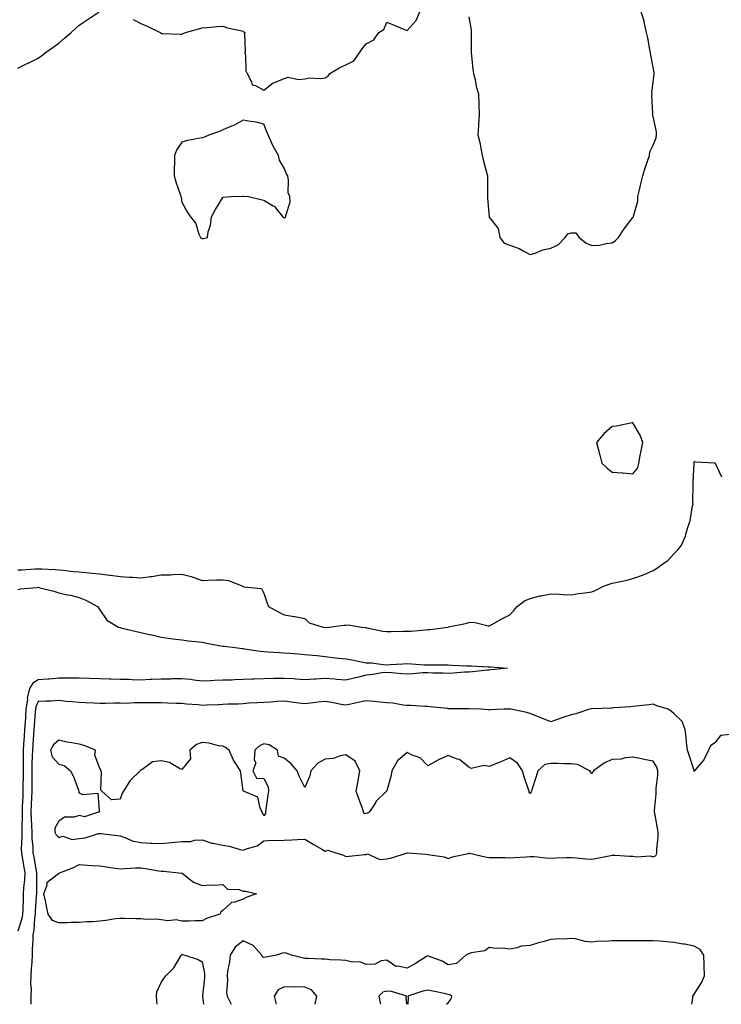
# Model space of a CAD drawing. Units: inches. Extents: x 913043 to 915683, y 7271498 to 7274138.
# Drawn here: x 914819 to 915161, y 7271498 to 7271978 of the extents above; entities that cross this region are included whole.
import ezdxf

# ---------------------------------------------------------------- set-up
doc = ezdxf.new("R2010")
doc.units = ezdxf.units.IN
doc.header["$MEASUREMENT"] = 0
doc.layers.add('Contour_91307271', color=7, linetype='Continuous', true_color=0x2c1a2a)

msp = doc.modelspace()

# ---------------------------------------------------------------- linework, layer by layer
at = {"layer": 'Contour_91307271'}
for points in [[(914818.05, 7271954.53, 3277), (914822.98, 7271956.85, 3277), (914823.07, 7271956.89, 3277), (914828.05, 7271959.36, 3277), (914829.53, 7271960.45, 3277), (914831.4, 7271961.92, 3277), (914835.27, 7271964.7, 3277), (914838.05, 7271966.73, 3277), (914840.9, 7271969.07, 3277), (914844.04, 7271971.92, 3277), (914846.21, 7271973.76, 3277), (914848.05, 7271975.45, 3277), (914851.9, 7271978.07, 3277), (914857.77, 7271981.92, 3277)], [(914874.31, 7271978.18, 3277), (914878.05, 7271976.33, 3277), (914881.15, 7271975.03, 3277), (914887.46, 7271971.92, 3277), (914887.79, 7271971.67, 3277), (914888.05, 7271971.39, 3277), (914888.61, 7271971.35, 3277), (914897.25, 7271971.12, 3277), (914898.05, 7271971.06, 3277), (914898.63, 7271971.34, 3277), (914899.81, 7271971.92, 3277), (914906.33, 7271973.64, 3277), (914908.05, 7271974.11, 3277), (914910.38, 7271974.25, 3277), (914915.18, 7271974.79, 3277), (914918.05, 7271974.95, 3277), (914920.27, 7271974.14, 3277), (914927.34, 7271972.63, 3277), (914928.05, 7271972.44, 3277), (914928.33, 7271972.2, 3277), (914928.78, 7271971.92, 3277), (914928.65, 7271971.32, 3277), (914928.95, 7271962.82, 3277), (914928.83, 7271961.92, 3277), (914929.11, 7271960.86, 3277), (914929.26, 7271953.12, 3277), (914929.91, 7271951.92, 3277), (914932.1, 7271947.88, 3277), (914932.4, 7271946.27, 3277), (914934.03, 7271945.94, 3277), (914938.05, 7271943.74, 3277), (914942.62, 7271947.35, 3277), (914943.74, 7271947.6, 3277), (914948.05, 7271949.38, 3277), (914949.94, 7271950.04, 3277), (914955.05, 7271948.92, 3277), (914958.05, 7271949.34, 3277), (914960.27, 7271949.7, 3277), (914965.58, 7271949.45, 3277), (914968.05, 7271949.72, 3277), (914969.41, 7271950.56, 3277), (914970.21, 7271951.92, 3277), (914975.13, 7271954.84, 3277), (914978.05, 7271956.16, 3277), (914981.9, 7271958.06, 3277), (914984.65, 7271961.92, 3277), (914986.07, 7271963.9, 3277), (914988.05, 7271966.3, 3277), (914991.65, 7271968.33, 3277), (914994.21, 7271971.92, 3277), (914996.64, 7271973.33, 3277), (914998.05, 7271976.84, 3277), (915001.61, 7271975.48, 3277), (915006.63, 7271973.35, 3277), (915008.05, 7271972.76, 3277), (915012.29, 7271977.68, 3277), (915014.09, 7271981.92, 3277)], [(915038.05, 7271979.49, 3277), (915039.15, 7271973.02, 3277), (915039.24, 7271971.92, 3277), (915039.22, 7271970.75, 3277), (915039.2, 7271963.07, 3277), (915039.18, 7271961.92, 3277), (915039.39, 7271960.58, 3277), (915040.01, 7271953.87, 3277), (915040.35, 7271951.92, 3277), (915041.08, 7271948.89, 3277), (915041.67, 7271945.54, 3277), (915042.7, 7271941.92, 3277), (915042.88, 7271937.1, 3277), (915042.9, 7271936.77, 3277), (915043.08, 7271931.92, 3277), (915042.78, 7271927.19, 3277), (915042.72, 7271926.59, 3277), (915042.41, 7271921.92, 3277), (915043.62, 7271917.5, 3277), (915043.73, 7271916.24, 3277), (915044.62, 7271911.92, 3277), (915045.19, 7271909.06, 3277), (915046.91, 7271903.06, 3277), (915047.17, 7271901.92, 3277), (915047.14, 7271901.01, 3277), (915047.14, 7271892.83, 3277), (915047.11, 7271891.92, 3277), (915047.19, 7271891.06, 3277), (915048.02, 7271881.96, 3277), (915048.02, 7271881.92, 3277), (915048.03, 7271881.9, 3277), (915048.05, 7271881.89, 3277), (915052.34, 7271876.21, 3277), (915053.17, 7271871.92, 3277), (915055.33, 7271869.2, 3277), (915058.05, 7271868.13, 3277), (915062.67, 7271866.55, 3277), (915064.57, 7271865.41, 3277), (915068.05, 7271863.63, 3277), (915070.46, 7271864.33, 3277), (915074.11, 7271865.87, 3277), (915078.05, 7271866.66, 3277), (915081.59, 7271868.38, 3277), (915085.13, 7271871.92, 3277), (915086.29, 7271873.68, 3277), (915088.05, 7271874.25, 3277), (915090.24, 7271874.11, 3277), (915091.82, 7271871.92, 3277), (915095.22, 7271869.1, 3277), (915098.05, 7271867.93, 3277), (915101.76, 7271868.22, 3277), (915105.13, 7271868.99, 3277), (915108.05, 7271869.3, 3277), (915109.61, 7271870.36, 3277), (915111.14, 7271871.92, 3277), (915113.82, 7271876.15, 3277), (915118.05, 7271881.66, 3277), (915118.21, 7271881.75, 3277), (915118.4, 7271881.92, 3277), (915118.43, 7271882.29, 3277), (915120.43, 7271889.54, 3277), (915120.52, 7271891.92, 3277), (915121.28, 7271895.15, 3277), (915121.96, 7271898.01, 3277), (915122.88, 7271901.92, 3277), (915124.1, 7271905.87, 3277), (915125.27, 7271909.14, 3277), (915126.19, 7271911.92, 3277), (915126.31, 7271913.66, 3277), (915128.05, 7271916.91, 3277), (915129.42, 7271920.55, 3277), (915129.61, 7271921.92, 3277), (915129.56, 7271923.43, 3277), (915128.05, 7271930.88, 3277), (915127.74, 7271931.61, 3277), (915127.69, 7271931.92, 3277), (915127.77, 7271932.2, 3277), (915127.29, 7271941.16, 3277), (915127.42, 7271941.92, 3277), (915127.41, 7271942.56, 3277), (915128.05, 7271947.71, 3277), (915128.46, 7271951.51, 3277), (915128.5, 7271951.92, 3277), (915128.55, 7271952.43, 3277), (915128.05, 7271954.88, 3277), (915126.89, 7271960.76, 3277), (915126.72, 7271961.92, 3277), (915126.37, 7271963.61, 3277), (915125.41, 7271969.28, 3277), (915124.78, 7271971.92, 3277), (915123.71, 7271976.26, 3277), (915123.53, 7271977.41, 3277), (915122.09, 7271981.92, 3277)], [(914818.05, 7271709.78, 3276), (914820.07, 7271709.9, 3276), (914826.46, 7271710.33, 3276), (914828.05, 7271710.42, 3276), (914829.69, 7271710.28, 3276), (914836.16, 7271710.03, 3276), (914838.05, 7271709.85, 3276), (914840.31, 7271709.66, 3276), (914845.17, 7271709.04, 3276), (914848.05, 7271708.82, 3276), (914851.46, 7271708.51, 3276), (914854.36, 7271708.23, 3276), (914858.05, 7271707.89, 3276), (914862.69, 7271707.28, 3276), (914863.31, 7271707.18, 3276), (914868.05, 7271706.6, 3276), (914872.47, 7271706.34, 3276), (914873.75, 7271706.22, 3276), (914878.05, 7271705.95, 3276), (914882.7, 7271706.58, 3276), (914883.37, 7271706.61, 3276), (914888.05, 7271707.38, 3276), (914892.52, 7271707.45, 3276), (914893.76, 7271707.62, 3276), (914898.05, 7271707.71, 3276), (914902.69, 7271706.56, 3276), (914903.91, 7271706.06, 3276), (914908.05, 7271704.73, 3276), (914910.94, 7271704.81, 3276), (914915.03, 7271704.95, 3276), (914918.05, 7271705.03, 3276), (914920.81, 7271704.67, 3276), (914927.89, 7271701.92, 3276), (914927.97, 7271701.84, 3276), (914928.05, 7271701.76, 3276), (914928.34, 7271701.64, 3276), (914936.84, 7271700.71, 3276), (914938.05, 7271698.42, 3276), (914939.76, 7271693.64, 3276), (914940.33, 7271691.92, 3276), (914945.31, 7271689.18, 3276), (914948.05, 7271687.96, 3276), (914952.81, 7271687.16, 3276), (914953.26, 7271687.13, 3276), (914958.05, 7271686.11, 3276), (914960.14, 7271684.01, 3276), (914967.01, 7271681.92, 3276), (914967.93, 7271681.8, 3276), (914968.05, 7271681.79, 3276), (914968.19, 7271681.78, 3276), (914969.69, 7271681.92, 3276), (914977.13, 7271682.84, 3276), (914978.05, 7271682.83, 3276), (914979.18, 7271683.05, 3276), (914985.94, 7271681.92, 3276), (914987.83, 7271681.7, 3276), (914988.05, 7271681.65, 3276), (914988.35, 7271681.62, 3276), (914996.07, 7271679.94, 3276), (914998.05, 7271679.79, 3276), (915000.17, 7271679.8, 3276), (915006.07, 7271679.94, 3276), (915008.05, 7271679.94, 3276), (915009.96, 7271680.01, 3276), (915016.8, 7271680.67, 3276), (915018.05, 7271680.72, 3276), (915019.18, 7271680.79, 3276), (915027.89, 7271681.92, 3276), (915028.01, 7271681.97, 3276), (915028.13, 7271682, 3276), (915036.36, 7271683.61, 3276), (915038.05, 7271684.24, 3276), (915040.43, 7271684.3, 3276), (915047.49, 7271682.49, 3276), (915048.05, 7271682.51, 3276), (915049.33, 7271683.21, 3276), (915054.09, 7271685.88, 3276), (915058.05, 7271687.91, 3276), (915059.94, 7271690.04, 3276), (915061.61, 7271691.92, 3276), (915065.19, 7271694.78, 3276), (915068.05, 7271695.86, 3276), (915072.81, 7271697.16, 3276), (915073.32, 7271697.19, 3276), (915078.05, 7271698.11, 3276), (915082.05, 7271697.92, 3276), (915084.01, 7271697.88, 3276), (915088.05, 7271697.67, 3276), (915091.6, 7271698.37, 3276), (915094.71, 7271698.58, 3276), (915098.05, 7271699.12, 3276), (915100.08, 7271699.89, 3276), (915103.72, 7271701.92, 3276), (915106.97, 7271702.99, 3276), (915108.05, 7271703.28, 3276), (915109.85, 7271703.72, 3276), (915115.2, 7271704.77, 3276), (915118.05, 7271705.55, 3276), (915122.7, 7271707.27, 3276), (915123.92, 7271707.79, 3276), (915128.05, 7271709.45, 3276), (915129.54, 7271710.43, 3276), (915131.59, 7271711.92, 3276), (915135.34, 7271714.63, 3276), (915138.05, 7271717.59, 3276), (915140.2, 7271719.77, 3276), (915141.86, 7271721.92, 3276), (915143.74, 7271726.23, 3276), (915144.11, 7271727.97, 3276), (915145.35, 7271731.92, 3276), (915145.99, 7271733.97, 3276), (915147.21, 7271741.08, 3276), (915147.42, 7271741.92, 3276), (915147.32, 7271742.64, 3276), (915147.52, 7271751.39, 3276), (915147.42, 7271751.92, 3276), (915147.45, 7271752.53, 3276), (915147.98, 7271761.85, 3276), (915147.98, 7271761.92, 3276), (915147.99, 7271761.98, 3276), (915148.05, 7271762.72, 3276), (915148.68, 7271762.55, 3276), (915157.89, 7271762.08, 3276), (915158.05, 7271762.05, 3276), (915158.1, 7271761.92, 3276), (915158.15, 7271761.81, 3276), (915161.29, 7271755.16, 3276)], [(914818.05, 7271700.32, 3275), (914819.43, 7271700.54, 3275), (914827.39, 7271701.26, 3275), (914828.05, 7271701.35, 3275), (914828.86, 7271701.11, 3275), (914835.56, 7271699.43, 3275), (914838.05, 7271698.57, 3275), (914842.27, 7271697.69, 3275), (914843.72, 7271697.58, 3275), (914848.05, 7271696.32, 3275), (914851.25, 7271695.12, 3275), (914856.97, 7271691.92, 3275), (914857.48, 7271691.35, 3275), (914858.05, 7271690.32, 3275), (914861.51, 7271685.39, 3275), (914867.14, 7271681.92, 3275), (914867.86, 7271681.72, 3275), (914868.05, 7271681.69, 3275), (914868.35, 7271681.62, 3275), (914875.87, 7271679.73, 3275), (914878.05, 7271679.28, 3275), (914881.48, 7271678.49, 3275), (914884.06, 7271677.93, 3275), (914888.05, 7271676.99, 3275), (914892.52, 7271676.39, 3275), (914893.7, 7271676.27, 3275), (914898.05, 7271675.71, 3275), (914901.34, 7271675.2, 3275), (914905, 7271674.97, 3275), (914908.05, 7271674.57, 3275), (914910.27, 7271674.14, 3275), (914917.12, 7271672.86, 3275), (914918.05, 7271672.67, 3275), (914918.7, 7271672.57, 3275), (914924.13, 7271671.92, 3275), (914927.55, 7271671.42, 3275), (914928.05, 7271671.42, 3275), (914928.61, 7271671.36, 3275), (914936.28, 7271670.15, 3275), (914938.05, 7271670.01, 3275), (914940.08, 7271669.89, 3275), (914945.65, 7271669.52, 3275), (914948.05, 7271669.39, 3275), (914950.77, 7271669.2, 3275), (914955, 7271668.87, 3275), (914958.05, 7271668.65, 3275), (914961.75, 7271668.22, 3275), (914964.15, 7271668.01, 3275), (914968.05, 7271667.53, 3275), (914973, 7271666.98, 3275), (914973.09, 7271666.96, 3275), (914978.05, 7271666.5, 3275), (914981.91, 7271665.78, 3275), (914984.79, 7271665.18, 3275), (914988.05, 7271664.56, 3275), (914990.57, 7271664.44, 3275), (914996.3, 7271663.68, 3275), (914998.05, 7271663.58, 3275), (914999.76, 7271663.63, 3275), (915005.89, 7271664.08, 3275), (915008.05, 7271664.14, 3275), (915010.17, 7271664.04, 3275), (915016.39, 7271663.58, 3275), (915018.05, 7271663.5, 3275), (915019.63, 7271663.5, 3275), (915026.49, 7271663.48, 3275), (915028.05, 7271663.48, 3275), (915029.57, 7271663.44, 3275), (915036.85, 7271663.12, 3275), (915038.05, 7271663.09, 3275), (915039.23, 7271663.1, 3275), (915047.44, 7271662.53, 3275), (915048.05, 7271662.53, 3275), (915048.63, 7271662.5, 3275), (915056.91, 7271661.92, 3275), (915048.94, 7271661.02, 3275), (915048.05, 7271660.98, 3275), (915047.05, 7271660.92, 3275), (915039.85, 7271660.12, 3275), (915038.05, 7271660.02, 3275), (915036.02, 7271659.9, 3275), (915030.48, 7271659.5, 3275), (915028.05, 7271659.35, 3275), (915025.62, 7271659.5, 3275), (915020.5, 7271659.47, 3275), (915018.05, 7271659.6, 3275), (915015.69, 7271659.57, 3275), (915010.9, 7271659.08, 3275), (915008.05, 7271659.04, 3275), (915005.3, 7271659.17, 3275), (915000.34, 7271659.63, 3275), (914998.05, 7271659.75, 3275), (914995.68, 7271659.56, 3275), (914991.19, 7271658.78, 3275), (914988.05, 7271658.57, 3275), (914983.53, 7271657.41, 3275), (914982.77, 7271657.2, 3275), (914978.05, 7271656.01, 3275), (914973.57, 7271656.4, 3275), (914972.68, 7271656.55, 3275), (914968.05, 7271656.88, 3275), (914963.43, 7271656.54, 3275), (914962.67, 7271656.54, 3275), (914958.05, 7271656.26, 3275), (914953.45, 7271656.52, 3275), (914952.76, 7271656.63, 3275), (914948.05, 7271656.85, 3275), (914943.16, 7271656.8, 3275), (914942.94, 7271656.81, 3275), (914938.05, 7271656.76, 3275), (914933.38, 7271656.59, 3275), (914932.68, 7271656.55, 3275), (914928.05, 7271656.36, 3275), (914923.7, 7271656.27, 3275), (914922.23, 7271656.1, 3275), (914918.05, 7271655.98, 3275), (914914.06, 7271655.91, 3275), (914911.8, 7271655.66, 3275), (914908.05, 7271655.58, 3275), (914903.96, 7271656.01, 3275), (914902.46, 7271656.33, 3275), (914898.05, 7271656.7, 3275), (914893.34, 7271656.63, 3275), (914892.73, 7271656.6, 3275), (914888.05, 7271656.53, 3275), (914883.63, 7271656.33, 3275), (914882.43, 7271656.3, 3275), (914878.05, 7271656.11, 3275), (914873.77, 7271656.2, 3275), (914872.46, 7271656.32, 3275), (914868.05, 7271656.41, 3275), (914863.39, 7271656.58, 3275), (914862.72, 7271656.6, 3275), (914858.05, 7271656.76, 3275), (914853.09, 7271656.88, 3275), (914853.02, 7271656.88, 3275), (914848.05, 7271656.99, 3275), (914843.14, 7271657.01, 3275), (914842.97, 7271657.01, 3275), (914838.05, 7271657.03, 3275), (914833.35, 7271656.62, 3275), (914832.69, 7271656.56, 3275), (914828.05, 7271656.15, 3275), (914825.34, 7271654.63, 3275), (914823.82, 7271651.92, 3275), (914822.63, 7271647.35, 3275), (914822.7, 7271646.58, 3275), (914822.03, 7271641.92, 3275), (914821.75, 7271638.22, 3275), (914821.61, 7271635.48, 3275), (914821.36, 7271631.92, 3275), (914821.15, 7271628.82, 3275), (914820.88, 7271624.74, 3275), (914820.69, 7271621.92, 3275), (914820.64, 7271619.33, 3275), (914820.68, 7271614.55, 3275), (914820.63, 7271611.92, 3275), (914820.63, 7271609.34, 3275), (914820.56, 7271604.43, 3275), (914820.55, 7271601.92, 3275), (914820.45, 7271599.53, 3275), (914820.18, 7271594.05, 3275), (914820.09, 7271591.92, 3275), (914820.13, 7271589.84, 3275), (914819.95, 7271583.82, 3275), (914820, 7271581.92, 3275), (914820.06, 7271579.92, 3275), (914819.76, 7271573.63, 3275), (914819.82, 7271571.92, 3275), (914820.17, 7271569.79, 3275), (914821, 7271564.87, 3275), (914821.5, 7271561.92, 3275), (914821.33, 7271558.64, 3275), (914820.9, 7271554.76, 3275), (914820.73, 7271551.92, 3275), (914820.62, 7271549.35, 3275), (914820.51, 7271544.38, 3275), (914820.4, 7271541.92, 3275), (914820.06, 7271539.91, 3275), (914818.05, 7271533.72, 3275)], [(915165.66, 7271629.54, 3276), (915160.83, 7271629.14, 3276), (915158.05, 7271625.52, 3276), (915155.99, 7271623.97, 3276), (915154.9, 7271621.92, 3276), (915152.7, 7271617.27, 3276), (915148.66, 7271612.53, 3276), (915148.17, 7271611.92, 3276), (915148.11, 7271611.85, 3276), (915148.05, 7271611.57, 3276), (915148.02, 7271611.89, 3276), (915148.02, 7271611.92, 3276), (915148, 7271611.97, 3276), (915145.59, 7271619.46, 3276), (915144.66, 7271621.92, 3276), (915144.28, 7271625.69, 3276), (915144.07, 7271627.94, 3276), (915143.67, 7271631.92, 3276), (915142.05, 7271635.92, 3276), (915138.05, 7271639.82, 3276), (915136.89, 7271640.76, 3276), (915135.22, 7271641.92, 3276), (915129.72, 7271643.59, 3276), (915128.05, 7271644.34, 3276), (915125.96, 7271644, 3276), (915119.57, 7271643.44, 3276), (915118.05, 7271643.22, 3276), (915116.85, 7271643.12, 3276), (915108.65, 7271642.52, 3276), (915108.05, 7271642.47, 3276), (915107.53, 7271642.44, 3276), (915098.25, 7271642.12, 3276), (915098.05, 7271642.11, 3276), (915097.88, 7271642.09, 3276), (915096.93, 7271641.92, 3276), (915090.28, 7271639.69, 3276), (915088.05, 7271639.14, 3276), (915083.93, 7271637.8, 3276), (915082.54, 7271637.44, 3276), (915078.05, 7271635.72, 3276), (915073.61, 7271637.48, 3276), (915071.61, 7271638.36, 3276), (915068.05, 7271639.85, 3276), (915066.34, 7271640.21, 3276), (915058.6, 7271641.92, 3276), (915058.09, 7271641.97, 3276), (915058.01, 7271641.97, 3276), (915055.34, 7271641.92, 3276), (915048.42, 7271641.55, 3276), (915048.05, 7271641.44, 3276), (915047.73, 7271641.6, 3276), (915044.07, 7271641.92, 3276), (915038.23, 7271642.11, 3276), (915037.87, 7271642.11, 3276), (915028.28, 7271642.14, 3276), (915028.05, 7271642.14, 3276), (915027.8, 7271642.16, 3276), (915019.22, 7271643.09, 3276), (915018.05, 7271643.19, 3276), (915016.71, 7271643.26, 3276), (915009.77, 7271643.65, 3276), (915008.05, 7271643.74, 3276), (915006.05, 7271643.92, 3276), (915000.94, 7271644.81, 3276), (914998.05, 7271645.04, 3276), (914994.67, 7271645.3, 3276), (914991.81, 7271645.68, 3276), (914988.05, 7271645.94, 3276), (914984.65, 7271645.32, 3276), (914980.46, 7271644.32, 3276), (914978.05, 7271643.84, 3276), (914975.74, 7271644.23, 3276), (914971.3, 7271645.17, 3276), (914968.05, 7271645.66, 3276), (914964.58, 7271645.4, 3276), (914960.9, 7271644.76, 3276), (914958.05, 7271644.5, 3276), (914955.06, 7271644.91, 3276), (914951.45, 7271645.32, 3276), (914948.05, 7271645.81, 3276), (914944.32, 7271645.65, 3276), (914941.5, 7271645.37, 3276), (914938.05, 7271645.2, 3276), (914934.98, 7271644.99, 3276), (914930.9, 7271644.76, 3276), (914928.05, 7271644.57, 3276), (914925.58, 7271644.39, 3276), (914920.48, 7271644.34, 3276), (914918.05, 7271644.19, 3276), (914915.91, 7271644.06, 3276), (914910.02, 7271643.89, 3276), (914908.05, 7271643.78, 3276), (914905.96, 7271644.01, 3276), (914900.41, 7271644.28, 3276), (914898.05, 7271644.6, 3276), (914895.34, 7271644.63, 3276), (914891.05, 7271644.92, 3276), (914888.05, 7271644.96, 3276), (914885.04, 7271644.93, 3276), (914881.11, 7271644.98, 3276), (914878.05, 7271644.96, 3276), (914874.96, 7271645.01, 3276), (914870.88, 7271644.74, 3276), (914868.05, 7271644.81, 3276), (914865.15, 7271644.81, 3276), (914860.82, 7271644.69, 3276), (914858.05, 7271644.7, 3276), (914855.09, 7271644.88, 3276), (914851.07, 7271644.94, 3276), (914848.05, 7271645.14, 3276), (914844.5, 7271645.47, 3276), (914841.86, 7271645.73, 3276), (914838.05, 7271646.08, 3276), (914834.15, 7271645.82, 3276), (914831.99, 7271645.86, 3276), (914828.05, 7271645.63, 3276), (914826.85, 7271643.11, 3276), (914826.68, 7271641.92, 3276), (914826.57, 7271640.45, 3276), (914825.96, 7271634.01, 3276), (914825.81, 7271631.92, 3276), (914825.65, 7271629.52, 3276), (914825.32, 7271624.65, 3276), (914825.13, 7271621.92, 3276), (914825.08, 7271618.95, 3276), (914824.92, 7271615.05, 3276), (914824.87, 7271611.92, 3276), (914824.86, 7271608.73, 3276), (914824.89, 7271605.08, 3276), (914824.88, 7271601.92, 3276), (914824.73, 7271598.6, 3276), (914824.59, 7271595.38, 3276), (914824.43, 7271591.92, 3276), (914824.51, 7271588.38, 3276), (914824.73, 7271585.23, 3276), (914824.81, 7271581.92, 3276), (914824.9, 7271578.77, 3276), (914825.34, 7271574.63, 3276), (914825.43, 7271571.92, 3276), (914825.81, 7271569.67, 3276), (914826.96, 7271563.01, 3276), (914827.15, 7271561.92, 3276), (914827.1, 7271560.96, 3276), (914827.14, 7271552.83, 3276), (914827.09, 7271551.92, 3276), (914827.04, 7271550.91, 3276), (914826.58, 7271543.39, 3276), (914826.52, 7271541.92, 3276), (914826.2, 7271540.06, 3276), (914825.82, 7271534.16, 3276), (914825.32, 7271531.92, 3276), (914825.34, 7271529.21, 3276), (914825.06, 7271524.91, 3276), (914825.08, 7271521.92, 3276), (914824.88, 7271518.75, 3276), (914824.61, 7271515.37, 3276), (914824.4, 7271511.92, 3276), (914824.24, 7271508.1, 3276), (914824.6, 7271505.38, 3276), (914824.38, 7271501.92, 3276), (914824.33, 7271498.21, 3276), (914824.35, 7271498, 3276)], [(915146.77, 7271498, 3277), (915147.32, 7271501.19, 3277), (915147.37, 7271501.92, 3277), (915147.58, 7271502.4, 3277), (915148.05, 7271503.01, 3277), (915151.56, 7271508.4, 3277), (915152.99, 7271511.92, 3277), (915152.88, 7271516.75, 3277), (915152.81, 7271517.16, 3277), (915152.65, 7271521.92, 3277), (915150.84, 7271524.71, 3277), (915148.05, 7271526.29, 3277), (915143.47, 7271527.34, 3277), (915142.6, 7271527.37, 3277), (915138.05, 7271528.14, 3277), (915134.52, 7271528.39, 3277), (915131.22, 7271528.75, 3277), (915128.05, 7271529, 3277), (915125.15, 7271529.02, 3277), (915121.01, 7271528.96, 3277), (915118.05, 7271528.99, 3277), (915115.14, 7271529.01, 3277), (915111.02, 7271528.95, 3277), (915108.05, 7271528.98, 3277), (915104.8, 7271528.67, 3277), (915101.25, 7271528.72, 3277), (915098.05, 7271528.33, 3277), (915094.79, 7271528.66, 3277), (915090.1, 7271529.88, 3277), (915088.05, 7271530.15, 3277), (915086.07, 7271529.94, 3277), (915080.15, 7271529.82, 3277), (915078.05, 7271529.55, 3277), (915074.74, 7271528.62, 3277), (915071.97, 7271528, 3277), (915068.05, 7271526.71, 3277), (915063.63, 7271526.34, 3277), (915061.65, 7271525.52, 3277), (915058.05, 7271524.95, 3277), (915054.67, 7271525.3, 3277), (915051.35, 7271525.21, 3277), (915048.05, 7271525.66, 3277), (915045.89, 7271524.08, 3277), (915039.2, 7271523.07, 3277), (915038.05, 7271522.65, 3277), (915037.57, 7271522.4, 3277), (915036.59, 7271521.92, 3277), (915032.1, 7271517.87, 3277), (915028.05, 7271517.22, 3277), (915025.13, 7271519, 3277), (915018.46, 7271521.51, 3277), (915018.05, 7271521.7, 3277), (915017.47, 7271521.34, 3277), (915012.02, 7271517.95, 3277), (915008.05, 7271515.7, 3277), (915003.36, 7271516.61, 3277), (915002.51, 7271516.38, 3277), (914998.05, 7271519.52, 3277), (914995.28, 7271519.15, 3277), (914992.32, 7271517.64, 3277), (914988.05, 7271517.41, 3277), (914984.83, 7271518.7, 3277), (914981.36, 7271518.62, 3277), (914978.05, 7271519.32, 3277), (914975.67, 7271519.54, 3277), (914970.22, 7271519.75, 3277), (914968.05, 7271519.93, 3277), (914966.18, 7271520.05, 3277), (914959.69, 7271520.28, 3277), (914958.05, 7271520.38, 3277), (914956.83, 7271520.7, 3277), (914951.49, 7271521.92, 3277), (914948.99, 7271522.87, 3277), (914948.05, 7271523.1, 3277), (914947.1, 7271522.87, 3277), (914944.19, 7271521.92, 3277), (914939.03, 7271520.94, 3277), (914938.05, 7271520.8, 3277), (914937.33, 7271521.2, 3277), (914937.01, 7271521.92, 3277), (914932.83, 7271526.7, 3277), (914928.05, 7271528.96, 3277), (914924.08, 7271525.89, 3277), (914921.56, 7271521.92, 3277), (914921.3, 7271518.67, 3277), (914920.37, 7271514.24, 3277), (914920.14, 7271511.92, 3277), (914920.4, 7271509.57, 3277), (914919.84, 7271503.71, 3277), (914920.16, 7271501.92, 3277), (914922.19, 7271498, 3277)], [(914885.97, 7271498, 3276), (914885.9, 7271499.76, 3276), (914885.7, 7271501.92, 3276), (914885.84, 7271504.13, 3276), (914888.05, 7271508.67, 3276), (914889.32, 7271510.65, 3276), (914890.24, 7271511.92, 3276), (914894.23, 7271515.74, 3276), (914897.47, 7271521.33, 3276), (914897.85, 7271521.92, 3276), (914897.88, 7271522.1, 3276), (914898.05, 7271522.38, 3276), (914898.45, 7271522.32, 3276), (914899.51, 7271521.92, 3276), (914905.95, 7271519.82, 3276), (914908.05, 7271518.77, 3276), (914909.18, 7271513.04, 3276), (914909.17, 7271511.92, 3276), (914909.09, 7271510.88, 3276), (914908.2, 7271502.07, 3276), (914908.19, 7271501.92, 3276), (914908.21, 7271501.76, 3276), (914908.68, 7271498, 3276)], [(914963.15, 7271498, 3278), (914963.9, 7271501.92, 3278), (914961.24, 7271505.1, 3278), (914958.05, 7271506.39, 3278), (914953.48, 7271506.49, 3278), (914952.5, 7271506.37, 3278), (914948.05, 7271506.5, 3278), (914944.99, 7271504.98, 3278), (914943.02, 7271501.92, 3278), (914944, 7271498, 3278)], [(915007.78, 7271498, 3278), (915007.57, 7271501.44, 3278), (915007.74, 7271501.92, 3278), (915000.33, 7271504.2, 3278), (914998.05, 7271504.44, 3278), (914996.11, 7271503.86, 3278), (914994.1, 7271501.92, 3278), (914994.77, 7271498.65, 3278), (914994.99, 7271498, 3278)], [(915027.19, 7271498, 3278), (915028.05, 7271498.8, 3278), (915029.37, 7271500.6, 3278), (915029.77, 7271501.92, 3278), (915028.76, 7271502.63, 3278), (915028.05, 7271502.84, 3278), (915026.89, 7271503.08, 3278), (915020.57, 7271504.45, 3278), (915018.05, 7271504.95, 3278), (915015.62, 7271504.35, 3278), (915008.37, 7271501.92, 3278), (915008.49, 7271501.48, 3278), (915008.3, 7271498, 3278)]]:
    msp.add_polyline3d(points, dxfattribs=at)
for points in [[(914908.05, 7271871.35, 3277), (914908.58, 7271871.39, 3277), (914910.55, 7271871.92, 3277), (914910.83, 7271874.69, 3277), (914912.1, 7271877.88, 3277), (914912.46, 7271881.92, 3277), (914914.47, 7271885.5, 3277), (914918.05, 7271891.47, 3277), (914918.42, 7271891.55, 3277), (914922.05, 7271891.92, 3277), (914927.86, 7271892.12, 3277), (914928.05, 7271892.12, 3277), (914928.26, 7271892.13, 3277), (914930.55, 7271891.92, 3277), (914936.64, 7271890.51, 3277), (914938.05, 7271890.08, 3277), (914942.55, 7271887.42, 3277), (914943.25, 7271887.12, 3277), (914944.3, 7271885.67, 3277), (914947.35, 7271881.92, 3277), (914947.76, 7271881.63, 3277), (914948.05, 7271881.55, 3277), (914948.3, 7271881.67, 3277), (914948.8, 7271881.92, 3277), (914948.73, 7271882.6, 3277), (914950.84, 7271889.13, 3277), (914950.66, 7271891.92, 3277), (914949.87, 7271893.74, 3277), (914950.17, 7271899.8, 3277), (914949.71, 7271901.92, 3277), (914949.07, 7271902.94, 3277), (914948.05, 7271905.75, 3277), (914945.76, 7271909.63, 3277), (914945.27, 7271911.92, 3277), (914942.56, 7271916.43, 3277), (914941.99, 7271917.98, 3277), (914940.21, 7271921.92, 3277), (914939.57, 7271923.44, 3277), (914938.05, 7271927.17, 3277), (914934.26, 7271928.13, 3277), (914931.58, 7271928.39, 3277), (914928.05, 7271929.11, 3277), (914923.45, 7271926.52, 3277), (914922.28, 7271926.15, 3277), (914918.05, 7271924.41, 3277), (914916.36, 7271923.61, 3277), (914911.58, 7271921.92, 3277), (914909.14, 7271920.83, 3277), (914908.05, 7271920.58, 3277), (914906.26, 7271920.13, 3277), (914900.76, 7271919.21, 3277), (914898.05, 7271918.33, 3277), (914895.52, 7271914.45, 3277), (914894.48, 7271911.92, 3277), (914894.47, 7271908.34, 3277), (914894.35, 7271905.61, 3277), (914894.35, 7271901.92, 3277), (914895.15, 7271899.02, 3277), (914897.45, 7271892.52, 3277), (914897.64, 7271891.92, 3277), (914897.69, 7271891.56, 3277), (914898.05, 7271889.06, 3277), (914900.6, 7271884.47, 3277), (914902.29, 7271881.92, 3277), (914904.9, 7271878.78, 3277), (914906.38, 7271873.59, 3277), (914907.14, 7271871.92, 3277), (914907.73, 7271871.6, 3277)], [(915118.05, 7271756.67, 3277), (915120.43, 7271759.54, 3277), (915120.98, 7271761.92, 3277), (915121.69, 7271765.56, 3277), (915122.08, 7271767.89, 3277), (915122.92, 7271771.92, 3277), (915121.62, 7271775.49, 3277), (915118.05, 7271781.58, 3277), (915117.67, 7271781.54, 3277), (915110.11, 7271779.86, 3277), (915108.05, 7271779.69, 3277), (915103.88, 7271776.09, 3277), (915100.35, 7271771.92, 3277), (915101.16, 7271768.8, 3277), (915101.89, 7271765.76, 3277), (915102.95, 7271761.92, 3277), (915105.54, 7271759.4, 3277), (915108.05, 7271757.46, 3277), (915112.87, 7271757.1, 3277), (915113.23, 7271757.1, 3277)], [(915128.05, 7271569.99, 3277), (915129.44, 7271570.53, 3277), (915129.76, 7271571.92, 3277), (915129.77, 7271573.64, 3277), (915130.44, 7271579.53, 3277), (915130.46, 7271581.92, 3277), (915130.05, 7271583.91, 3277), (915128.83, 7271591.14, 3277), (915128.68, 7271591.92, 3277), (915128.69, 7271592.56, 3277), (915129.41, 7271600.56, 3277), (915129.42, 7271601.92, 3277), (915129.43, 7271603.31, 3277), (915130.29, 7271609.68, 3277), (915130.3, 7271611.92, 3277), (915129.74, 7271613.61, 3277), (915128.05, 7271616.6, 3277), (915123.55, 7271617.42, 3277), (915122.24, 7271617.73, 3277), (915118.05, 7271618.57, 3277), (915114.37, 7271618.24, 3277), (915112.41, 7271617.56, 3277), (915108.05, 7271617.35, 3277), (915104.19, 7271615.79, 3277), (915098.82, 7271611.92, 3277), (915098.6, 7271611.36, 3277), (915098.05, 7271610.42, 3277), (915097.42, 7271611.3, 3277), (915097.09, 7271611.92, 3277), (915091.06, 7271614.93, 3277), (915088.05, 7271615.33, 3277), (915084.67, 7271615.31, 3277), (915081.52, 7271615.4, 3277), (915078.05, 7271615.37, 3277), (915075.06, 7271614.91, 3277), (915071.76, 7271611.92, 3277), (915070.86, 7271609.11, 3277), (915068.79, 7271602.66, 3277), (915068.55, 7271601.92, 3277), (915068.43, 7271601.55, 3277), (915068.05, 7271600.74, 3277), (915067.54, 7271601.4, 3277), (915067.49, 7271601.92, 3277), (915067.24, 7271602.72, 3277), (915065.13, 7271608.99, 3277), (915064.3, 7271611.92, 3277), (915061.75, 7271615.61, 3277), (915058.05, 7271618.24, 3277), (915053.68, 7271616.29, 3277), (915051.57, 7271615.44, 3277), (915048.05, 7271613.96, 3277), (915045.53, 7271614.45, 3277), (915039.12, 7271612.99, 3277), (915038.05, 7271613.64, 3277), (915033.43, 7271617.3, 3277), (915032.45, 7271617.52, 3277), (915028.05, 7271619.32, 3277), (915023.25, 7271617.13, 3277), (915022.97, 7271617.01, 3277), (915018.05, 7271614.25, 3277), (915014.33, 7271618.2, 3277), (915010.48, 7271619.5, 3277), (915008.05, 7271620.73, 3277), (915003.21, 7271616.76, 3277), (915000.52, 7271611.92, 3277), (915000.2, 7271609.76, 3277), (914998.05, 7271602.17, 3277), (914997.87, 7271602.11, 3277), (914997.82, 7271601.92, 3277), (914992.89, 7271597.08, 3277), (914992.45, 7271596.31, 3277), (914989.54, 7271591.92, 3277), (914988.73, 7271591.25, 3277), (914988.05, 7271590.96, 3277), (914987.01, 7271590.88, 3277), (914986.74, 7271591.92, 3277), (914986.01, 7271593.96, 3277), (914984.32, 7271598.19, 3277), (914983.14, 7271601.92, 3277), (914983.9, 7271606.07, 3277), (914984.24, 7271608.11, 3277), (914984.92, 7271611.92, 3277), (914982.66, 7271616.54, 3277), (914978.05, 7271619.63, 3277), (914975.32, 7271619.19, 3277), (914972.1, 7271617.87, 3277), (914968.05, 7271617.53, 3277), (914964.39, 7271615.58, 3277), (914961.03, 7271611.92, 3277), (914960.55, 7271609.42, 3277), (914958.05, 7271603.69, 3277), (914955.31, 7271609.19, 3277), (914954.26, 7271611.92, 3277), (914951.37, 7271615.24, 3277), (914948.05, 7271618.1, 3277), (914945.19, 7271619.06, 3277), (914944.68, 7271621.92, 3277), (914940.59, 7271624.47, 3277), (914938.05, 7271625.05, 3277), (914935.89, 7271624.09, 3277), (914933.68, 7271621.92, 3277), (914933.35, 7271617.22, 3277), (914934.21, 7271615.76, 3277), (914932.62, 7271611.92, 3277), (914934.41, 7271608.28, 3277), (914938.05, 7271608.15, 3277), (914940.15, 7271604.03, 3277), (914940.26, 7271601.92, 3277), (914939.99, 7271599.98, 3277), (914939.05, 7271592.92, 3277), (914938.91, 7271591.92, 3277), (914938.93, 7271591.04, 3277), (914938.05, 7271589.85, 3277), (914937.42, 7271591.3, 3277), (914937.21, 7271591.92, 3277), (914936.3, 7271593.67, 3277), (914935.15, 7271599.03, 3277), (914928.1, 7271601.92, 3277), (914928.17, 7271602.04, 3277), (914928.05, 7271602.03, 3277), (914926.85, 7271610.72, 3277), (914926.61, 7271611.92, 3277), (914923.9, 7271616.07, 3277), (914923.19, 7271617.06, 3277), (914921.07, 7271621.92, 3277), (914919.43, 7271623.3, 3277), (914918.05, 7271623.82, 3277), (914915.88, 7271624.09, 3277), (914911.46, 7271625.33, 3277), (914908.05, 7271625.61, 3277), (914905.23, 7271624.74, 3277), (914901.9, 7271621.92, 3277), (914902.21, 7271617.76, 3277), (914898.05, 7271612.57, 3277), (914896.97, 7271613, 3277), (914892, 7271615.87, 3277), (914888.05, 7271616.68, 3277), (914883.76, 7271616.21, 3277), (914878.48, 7271612.35, 3277), (914878.05, 7271612.18, 3277), (914877.84, 7271612.13, 3277), (914877.74, 7271611.92, 3277), (914872.8, 7271607.17, 3277), (914872.25, 7271606.12, 3277), (914869.67, 7271601.92, 3277), (914869.01, 7271600.95, 3277), (914868.05, 7271597.97, 3277), (914863.77, 7271597.64, 3277), (914859.02, 7271601.92, 3277), (914858.51, 7271602.38, 3277), (914858.79, 7271611.19, 3277), (914858.54, 7271611.92, 3277), (914858.49, 7271612.36, 3277), (914858.05, 7271612.97, 3277), (914855.65, 7271619.52, 3277), (914855.92, 7271621.92, 3277), (914850.41, 7271624.27, 3277), (914848.05, 7271624.86, 3277), (914844.41, 7271625.56, 3277), (914841.89, 7271625.77, 3277), (914838.05, 7271626.73, 3277), (914835.47, 7271624.5, 3277), (914834.06, 7271621.92, 3277), (914834.74, 7271618.61, 3277), (914838.05, 7271615.03, 3277), (914840.63, 7271614.5, 3277), (914843.82, 7271611.92, 3277), (914845.25, 7271609.12, 3277), (914847.58, 7271602.39, 3277), (914847.78, 7271601.92, 3277), (914847.72, 7271601.59, 3277), (914848.05, 7271601.04, 3277), (914849.63, 7271600.34, 3277), (914857.02, 7271600.89, 3277), (914857.7, 7271592.26, 3277), (914857.9, 7271591.92, 3277), (914850.51, 7271589.46, 3277), (914848.05, 7271590.1, 3277), (914845.46, 7271589.33, 3277), (914840.74, 7271589.23, 3277), (914838.05, 7271587.36, 3277), (914836.03, 7271583.94, 3277), (914836.05, 7271581.92, 3277), (914836.82, 7271580.7, 3277), (914838.05, 7271579.3, 3277), (914840.04, 7271579.94, 3277), (914844.56, 7271578.43, 3277), (914848.05, 7271578.8, 3277), (914850.83, 7271579.14, 3277), (914857.34, 7271581.22, 3277), (914858.05, 7271581.33, 3277), (914858.73, 7271581.24, 3277), (914866.46, 7271580.33, 3277), (914868.05, 7271580.09, 3277), (914870.78, 7271579.19, 3277), (914873.82, 7271577.69, 3277), (914878.05, 7271576.83, 3277), (914882.75, 7271576.62, 3277), (914883.39, 7271576.58, 3277), (914888.05, 7271576.35, 3277), (914893, 7271576.86, 3277), (914893.09, 7271576.87, 3277), (914898.05, 7271577.39, 3277), (914902.52, 7271577.45, 3277), (914904.18, 7271578.05, 3277), (914908.05, 7271578.14, 3277), (914912.76, 7271576.63, 3277), (914913.37, 7271576.6, 3277), (914918.05, 7271575.61, 3277), (914921.22, 7271575.09, 3277), (914926.49, 7271573.48, 3277), (914928.05, 7271573.16, 3277), (914930.17, 7271574.04, 3277), (914934.77, 7271575.2, 3277), (914938.05, 7271577.66, 3277), (914941.9, 7271578.07, 3277), (914943.93, 7271577.81, 3277), (914948.05, 7271578.09, 3277), (914951.78, 7271578.2, 3277), (914954.53, 7271578.4, 3277), (914958.05, 7271578.5, 3277), (914962.2, 7271576.07, 3277), (914966.31, 7271573.66, 3277), (914968.05, 7271572.64, 3277), (914969.23, 7271573.1, 3277), (914973.15, 7271571.92, 3277), (914976.88, 7271570.75, 3277), (914978.05, 7271570.15, 3277), (914979.72, 7271570.24, 3277), (914987.14, 7271571.01, 3277), (914988.05, 7271571.06, 3277), (914988.62, 7271571.34, 3277), (914994.69, 7271568.56, 3277), (914998.05, 7271568.92, 3277), (915000.51, 7271569.46, 3277), (915007.97, 7271571.83, 3277), (915008.05, 7271571.86, 3277), (915008.12, 7271571.85, 3277), (915017.29, 7271571.17, 3277), (915018.05, 7271571.11, 3277), (915019.16, 7271570.81, 3277), (915026.06, 7271569.94, 3277), (915028.05, 7271569.14, 3277), (915030.07, 7271569.9, 3277), (915037.67, 7271571.55, 3277), (915038.05, 7271571.66, 3277), (915038.35, 7271571.62, 3277), (915046.02, 7271569.9, 3277), (915048.05, 7271569.66, 3277), (915050.42, 7271569.55, 3277), (915055.72, 7271569.59, 3277), (915058.05, 7271569.45, 3277), (915060.35, 7271569.62, 3277), (915066.1, 7271569.97, 3277), (915068.05, 7271570.1, 3277), (915069.96, 7271570.02, 3277), (915075.56, 7271569.43, 3277), (915078.05, 7271569.32, 3277), (915080.6, 7271569.37, 3277), (915085.72, 7271569.59, 3277), (915088.05, 7271569.63, 3277), (915090.55, 7271569.42, 3277), (915095.12, 7271568.99, 3277), (915098.05, 7271568.75, 3277), (915100.74, 7271569.23, 3277), (915106.5, 7271570.37, 3277), (915108.05, 7271570.66, 3277), (915109.3, 7271570.68, 3277), (915116.41, 7271570.29, 3277), (915118.05, 7271570.31, 3277), (915120.01, 7271569.96, 3277), (915126.59, 7271570.46, 3277)], [(914908.05, 7271538.71, 3276), (914904.8, 7271538.67, 3276), (914901.43, 7271538.54, 3276), (914898.05, 7271538.5, 3276), (914895.34, 7271539.21, 3276), (914891.21, 7271538.76, 3276), (914888.05, 7271539.21, 3276), (914885.65, 7271539.53, 3276), (914880.6, 7271539.37, 3276), (914878.05, 7271539.62, 3276), (914875.77, 7271539.64, 3276), (914870.12, 7271539.85, 3276), (914868.05, 7271539.89, 3276), (914865.74, 7271539.61, 3276), (914861.06, 7271538.9, 3276), (914858.05, 7271538.57, 3276), (914854.4, 7271538.28, 3276), (914851.75, 7271538.22, 3276), (914848.05, 7271537.88, 3276), (914844, 7271537.87, 3276), (914842.18, 7271537.79, 3276), (914838.05, 7271537.8, 3276), (914835.04, 7271538.91, 3276), (914832.89, 7271541.92, 3276), (914831.97, 7271545.84, 3276), (914831.48, 7271548.49, 3276), (914830.74, 7271551.92, 3276), (914832.34, 7271556.22, 3276), (914832.38, 7271557.59, 3276), (914837.95, 7271561.82, 3276), (914838.05, 7271561.91, 3276), (914838.07, 7271561.92, 3276), (914845.29, 7271564.67, 3276), (914848.05, 7271566.13, 3276), (914852.01, 7271565.88, 3276), (914854.27, 7271565.7, 3276), (914858.05, 7271565.46, 3276), (914861.12, 7271564.99, 3276), (914865.52, 7271564.46, 3276), (914868.05, 7271564.09, 3276), (914870.28, 7271564.15, 3276), (914875.49, 7271564.48, 3276), (914878.05, 7271564.55, 3276), (914880.38, 7271564.24, 3276), (914886.87, 7271563.1, 3276), (914888.05, 7271562.94, 3276), (914889.09, 7271562.96, 3276), (914898.02, 7271561.95, 3276), (914898.05, 7271561.95, 3276), (914898.07, 7271561.94, 3276), (914898.16, 7271561.92, 3276), (914903.76, 7271557.63, 3276), (914908.05, 7271555.96, 3276), (914912.39, 7271556.27, 3276), (914913.93, 7271556.04, 3276), (914918.05, 7271556.5, 3276), (914920.31, 7271554.18, 3276), (914926.06, 7271553.91, 3276), (914928.05, 7271553.2, 3276), (914929.32, 7271553.19, 3276), (914934.42, 7271551.92, 3276), (914929.75, 7271550.22, 3276), (914928.05, 7271549.29, 3276), (914923.92, 7271547.79, 3276), (914922.33, 7271547.64, 3276), (914918.05, 7271543.73, 3276), (914917.05, 7271542.92, 3276), (914916.63, 7271541.92, 3276), (914910.05, 7271539.92, 3276)]]:
    msp.add_polyline3d(points, close=True, dxfattribs=at)

doc.saveas('drawing.dxf')
